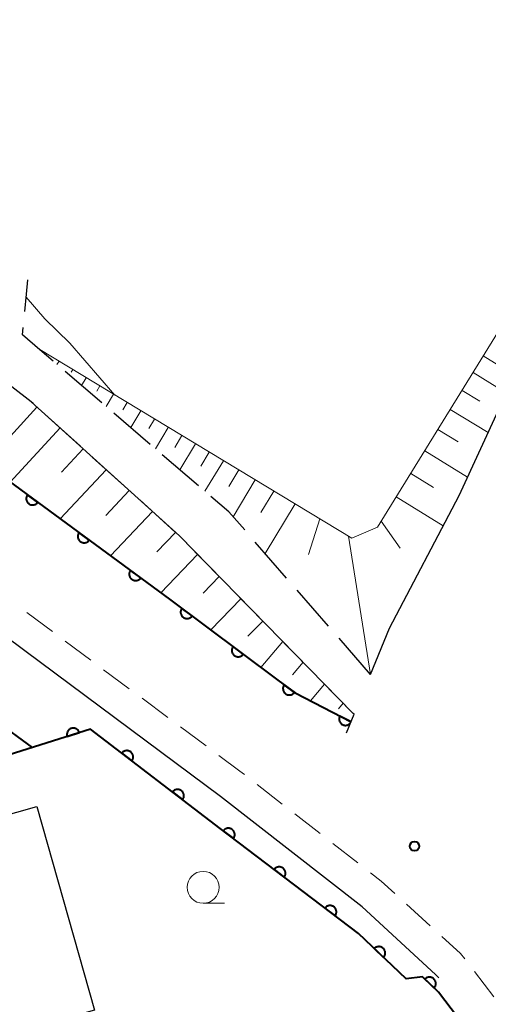
# Model space of a CAD drawing. Units: metres. Extents: x -78000 to -76000, y 36000 to 37500.
# Drawn here: x -76501 to -76464, y 36531 to 36608 of the extents above; entities that cross this region are included whole.
import ezdxf

# ---------------------------------------------------------------- set-up
doc = ezdxf.new("R2010")
doc.units = ezdxf.units.M
for name, color, linetype, lineweight in [('210100_道路縁(街区線)', 7, 'Continuous', 30), ('210600_庭園路等', 7, 'Continuous', 30), ('221300_歩道', 7, 'Continuous', 30), ('300100_普通建物', 7, 'Continuous', 30), ('610111_人工斜面(上)', 7, 'Continuous', 30), ('610199_人工斜面(ヒゲ)', 7, 'Continuous', 30), ('611100_コンクリート被覆(直落)', 7, 'Continuous', 30), ('613000_さく(未分類)', 7, 'Continuous', 30), ('633100_広葉樹林', 7, 'Continuous', 13), ('710200_等高線(主曲線)', 7, 'Continuous', 13), ('731200_図化機測定による標高点', 7, 'Continuous', 40)]:
    doc.layers.add(name, color=color, linetype=linetype, lineweight=lineweight)

msp = doc.modelspace()

# ---------------------------------------------------------------- linework, layer by layer
at = {"layer": '210100_道路縁(街区線)', "linetype": 'Continuous', "lineweight": 30, "flags": 128}
for points in [[(-76468.04, 36532.81), (-76468.31, 36533.06), (-76474.05, 36538.38), (-76485.12, 36547.02), (-76500.44, 36558.42), (-76503.84, 36560.96), (-76517.67, 36571.26), (-76525.63, 36576.95), (-76533.76, 36582.78), (-76558.66, 36600.6), (-76567.29, 36598.84), (-76571, 36593.28), (-76575.41, 36585.51), (-76577.03, 36582.38), (-76579.34, 36576.59), (-76581.15, 36568.86), (-76582.13, 36561.44), (-76582.18, 36554.43), (-76581.11, 36545.01), (-76580.4, 36545.19)], [(-76473.38, 36556.58), (-76471.9, 36560.19), (-76466.46, 36570.59), (-76460.13, 36584.29), (-76455.95, 36593.21)], [(-76475.26, 36552), (-76474.66, 36553.46)]]:
    msp.add_lwpolyline(points, dxfattribs=at)
at = {"layer": '210600_庭園路等', "linetype": 'Continuous', "lineweight": 30}
for p, q in [((-76494.421, 36577.855), (-76497.266, 36580.298)), ((-76496.081, 36574.443), (-76498.86, 36576.96)), ((-76490.628, 36574.598), (-76493.473, 36577.041)), ((-76486.835, 36571.341), (-76489.68, 36573.784)), ((-76492.375, 36571.086), (-76495.154, 36573.603)), ((-76488.67, 36567.729), (-76491.449, 36570.246)), ((-76485.157, 36564.172), (-76487.777, 36566.854)), ((-76479.949, 36564.12), (-76482.412, 36566.948)), ((-76481.662, 36560.595), (-76484.283, 36563.278)), ((-76476.664, 36560.35), (-76479.128, 36563.178)), ((-76478.168, 36557.019), (-76480.789, 36559.701)), ((-76473.38, 36556.58), (-76475.843, 36559.408))]:
    msp.add_line(p, q, dxfattribs=at)
at = {"layer": '210600_庭園路等', "linetype": 'Continuous', "lineweight": 30, "flags": 128}
for points in [[(-76500.431, 36585.004), (-76500.3, 36586.35), (-76500.19, 36587.48)], [(-76498.215, 36581.113), (-76499.26, 36582.01), (-76500.61, 36583.17), (-76500.553, 36583.76)], [(-76499.786, 36577.8), (-76499.93, 36577.93), (-76502.742, 36580.106)], [(-76483.233, 36567.89), (-76484.47, 36569.31), (-76485.886, 36570.526)], [(-76474.66, 36553.46), (-76474.74, 36553.51), (-76477.295, 36556.125)]]:
    msp.add_lwpolyline(points, dxfattribs=at)
at = {"layer": '221300_歩道', "linetype": 'Continuous', "lineweight": 13}
for p, q in [((-76498.28, 36559.934), (-76500.285, 36561.427)), ((-76495.273, 36557.694), (-76497.278, 36559.187)), ((-76492.265, 36555.454), (-76494.27, 36556.947)), ((-76489.258, 36553.214), (-76491.263, 36554.707)), ((-76486.25, 36550.974), (-76488.255, 36552.467)), ((-76480.292, 36546.419), (-76482.263, 36547.957)), ((-76477.335, 36544.113), (-76479.306, 36545.65)), ((-76474.378, 36541.806), (-76476.349, 36543.344)), ((-76468.721, 36536.89), (-76470.568, 36538.574)), ((-76463.739, 36531.323), (-76465.259, 36533.308))]:
    msp.add_line(p, q, dxfattribs=at)
at = {"layer": '221300_歩道', "linetype": 'Continuous', "lineweight": 13, "flags": 128}
for points in [[(-76483.249, 36548.726), (-76483.6, 36549), (-76485.248, 36550.227)], [(-76471.492, 36539.416), (-76472.55, 36540.38), (-76473.393, 36541.037)], [(-76466.019, 36534.3), (-76466.34, 36534.72), (-76467.797, 36536.048)]]:
    msp.add_lwpolyline(points, dxfattribs=at)
at = {"layer": '300100_普通建物', "linetype": 'Continuous', "lineweight": 30, "flags": 128}
msp.add_lwpolyline([(-76513.79, 36542.19), (-76499.5, 36546.24), (-76494.98, 36530.28), (-76504.54, 36527.57), (-76508.25, 36526.52), (-76509.27, 36526.23)], close=True, dxfattribs=at)
at = {"layer": '610111_人工斜面(上)', "linetype": 'Continuous', "lineweight": 13, "flags": 128}
for points in [[(-76522.51, 36644.48), (-76517.41, 36641.73), (-76511.68, 36639.4), (-76509.11, 36637.72), (-76509.26, 36634.96), (-76510.91, 36630.37), (-76513.03, 36624.03), (-76514.89, 36617.22), (-76516.41, 36610.93), (-76517.59, 36605.17), (-76519.51, 36599.3), (-76520.56, 36594.42), (-76519.39, 36591.51), (-76508.6, 36584.64), (-76499.93, 36577.93), (-76488.34, 36567.43), (-76474.74, 36553.51), (-76474.66, 36553.46)], [(-76499.26, 36582.02), (-76474.86, 36567.24), (-76472.85, 36568.1), (-76454.48, 36597.89)]]:
    msp.add_lwpolyline(points, dxfattribs=at)
at = {"layer": '610199_人工斜面(ヒゲ)', "linetype": 'Continuous', "lineweight": 13, "flags": 128}
for points in [[(-76498.83, 36581.76), (-76498.86, 36581.72)], [(-76464.57, 36581.52), (-76463.34, 36580.77)], [(-76497.76, 36581.11), (-76497.92, 36580.86)], [(-76496.69, 36580.46), (-76496.82, 36580.25)], [(-76495.63, 36579.81), (-76495.99, 36579.21)], [(-76465.37, 36580.22), (-76462.76, 36578.6)], [(-76494.56, 36579.17), (-76494.79, 36578.77)], [(-76493.49, 36578.52), (-76494.07, 36577.56)], [(-76466.23, 36578.82), (-76464.84, 36577.97)], [(-76499.49, 36577.52), (-76501.56, 36575.25)], [(-76492.42, 36577.87), (-76492.76, 36577.3)], [(-76491.35, 36577.23), (-76492.15, 36575.91)], [(-76467.15, 36577.34), (-76464.18, 36575.52)], [(-76490.28, 36576.58), (-76490.73, 36575.83)], [(-76497.68, 36575.88), (-76501.58, 36571.64)], [(-76489.21, 36575.93), (-76490.22, 36574.25)], [(-76488.14, 36575.28), (-76488.7, 36574.36)], [(-76468.12, 36575.77), (-76466.54, 36574.79)], [(-76487.07, 36574.64), (-76488.3, 36572.6)], [(-76495.88, 36574.25), (-76497.56, 36572.43)], [(-76486, 36573.99), (-76486.67, 36572.88)], [(-76469.15, 36574.09), (-76465.8, 36572.02)], [(-76484.9, 36573.32), (-76486.35, 36570.92)], [(-76494.07, 36572.61), (-76497.66, 36568.76)], [(-76483.7, 36572.59), (-76484.48, 36571.3)], [(-76470.24, 36572.32), (-76468.47, 36571.22)], [(-76482.4, 36571.81), (-76484.14, 36568.93)], [(-76492.26, 36570.98), (-76494.1, 36569.02)], [(-76480.96, 36570.94), (-76481.97, 36569.27)], [(-76479.29, 36569.93), (-76481.64, 36566.06)], [(-76471.38, 36570.48), (-76467.7, 36568.21)], [(-76490.45, 36569.34), (-76493.74, 36565.87)], [(-76477.36, 36568.76), (-76478.23, 36565.97)], [(-76472.55, 36568.58), (-76471.07, 36566.46)], [(-76488.65, 36567.7), (-76490.11, 36566.17)], [(-76475.11, 36567.4), (-76473.38, 36556.58)], [(-76486.93, 36565.98), (-76489.8, 36562.98)], [(-76485.23, 36564.24), (-76486.48, 36562.93)], [(-76483.53, 36562.5), (-76485.89, 36560.06)], [(-76481.81, 36560.75), (-76482.98, 36559.56)], [(-76480.25, 36559.15), (-76481.97, 36557.13)], [(-76478.67, 36557.53), (-76479.5, 36556.55)], [(-76476.98, 36555.8), (-76478.09, 36554.51)], [(-76475.53, 36554.32), (-76475.9, 36553.88)]]:
    msp.add_lwpolyline(points, dxfattribs=at)
at = {"layer": '611100_コンクリート被覆(直落)', "linetype": 'Continuous', "lineweight": 40, "flags": 128}
for points in [[(-76525.87, 36589.79), (-76503.03, 36572.71), (-76489.12, 36562.48), (-76480.63, 36556.13), (-76479.29, 36555.13), (-76474.91, 36552.86)], [(-76474.91, 36552.86), (-76475.793, 36553.317), (-76475.811, 36553.277), (-76475.826, 36553.236), (-76475.837, 36553.195), (-76475.845, 36553.152), (-76475.848, 36553.108), (-76475.848, 36553.065), (-76475.845, 36553.021), (-76475.836, 36552.979), (-76475.826, 36552.936), (-76475.81, 36552.895), (-76475.792, 36552.855), (-76475.77, 36552.818), (-76475.744, 36552.782), (-76475.717, 36552.749), (-76475.685, 36552.718), (-76475.652, 36552.691), (-76475.617, 36552.665), (-76475.579, 36552.643), (-76475.539, 36552.625), (-76475.498, 36552.61), (-76475.456, 36552.599), (-76475.413, 36552.591), (-76475.37, 36552.588), (-76475.326, 36552.588), (-76475.283, 36552.591), (-76475.24, 36552.6), (-76475.197, 36552.61), (-76475.156, 36552.626), (-76475.117, 36552.644), (-76475.079, 36552.666), (-76475.044, 36552.692), (-76475.01, 36552.719), (-76474.979, 36552.751), (-76474.952, 36552.784), (-76474.943, 36552.796)], [(-76458.07, 36518.53), (-76468.07, 36531.69), (-76469.33, 36532.89), (-76470.61, 36532.72), (-76474.32, 36536.27), (-76485.15, 36544.51), (-76495.3, 36552.29), (-76504.17, 36549.5)]]:
    msp.add_lwpolyline(points, dxfattribs=at)
for points in [[(-76499.421, 36570.056), (-76500.227, 36570.648), (-76500.251, 36570.612), (-76500.272, 36570.573), (-76500.289, 36570.534), (-76500.304, 36570.493), (-76500.314, 36570.45), (-76500.321, 36570.407), (-76500.324, 36570.364), (-76500.322, 36570.32), (-76500.319, 36570.277), (-76500.309, 36570.234), (-76500.298, 36570.192), (-76500.282, 36570.151), (-76500.262, 36570.112), (-76500.24, 36570.075), (-76500.214, 36570.039), (-76500.185, 36570.007), (-76500.154, 36569.977), (-76500.12, 36569.949), (-76500.083, 36569.925), (-76500.045, 36569.904), (-76500.006, 36569.886), (-76499.964, 36569.872), (-76499.922, 36569.862), (-76499.879, 36569.855), (-76499.835, 36569.852), (-76499.792, 36569.853), (-76499.748, 36569.857), (-76499.705, 36569.866), (-76499.664, 36569.878), (-76499.623, 36569.894), (-76499.584, 36569.914), (-76499.546, 36569.936), (-76499.511, 36569.962), (-76499.479, 36569.99), (-76499.449, 36570.021)], [(-76495.393, 36567.093), (-76496.199, 36567.686), (-76496.223, 36567.649), (-76496.244, 36567.611), (-76496.261, 36567.572), (-76496.276, 36567.53), (-76496.286, 36567.488), (-76496.293, 36567.445), (-76496.296, 36567.401), (-76496.295, 36567.358), (-76496.291, 36567.314), (-76496.281, 36567.271), (-76496.27, 36567.229), (-76496.254, 36567.189), (-76496.234, 36567.15), (-76496.212, 36567.112), (-76496.186, 36567.077), (-76496.157, 36567.045), (-76496.126, 36567.015), (-76496.092, 36566.987), (-76496.055, 36566.962), (-76496.017, 36566.942), (-76495.978, 36566.924), (-76495.936, 36566.91), (-76495.894, 36566.9), (-76495.851, 36566.893), (-76495.807, 36566.889), (-76495.764, 36566.891), (-76495.72, 36566.895), (-76495.677, 36566.904), (-76495.636, 36566.916), (-76495.595, 36566.932), (-76495.556, 36566.951), (-76495.518, 36566.973), (-76495.483, 36567), (-76495.451, 36567.028), (-76495.421, 36567.059)], [(-76491.365, 36564.131), (-76492.171, 36564.724), (-76492.195, 36564.687), (-76492.216, 36564.649), (-76492.233, 36564.61), (-76492.248, 36564.568), (-76492.258, 36564.526), (-76492.265, 36564.482), (-76492.268, 36564.439), (-76492.267, 36564.396), (-76492.263, 36564.352), (-76492.253, 36564.309), (-76492.242, 36564.267), (-76492.226, 36564.227), (-76492.206, 36564.187), (-76492.184, 36564.15), (-76492.158, 36564.115), (-76492.129, 36564.083), (-76492.098, 36564.052), (-76492.064, 36564.025), (-76492.027, 36564), (-76491.989, 36563.979), (-76491.95, 36563.962), (-76491.909, 36563.947), (-76491.866, 36563.937), (-76491.823, 36563.93), (-76491.78, 36563.927), (-76491.736, 36563.929), (-76491.692, 36563.932), (-76491.649, 36563.942), (-76491.608, 36563.953), (-76491.567, 36563.969), (-76491.528, 36563.989), (-76491.49, 36564.011), (-76491.455, 36564.037), (-76491.423, 36564.066), (-76491.393, 36564.097)], [(-76487.348, 36561.154), (-76488.148, 36561.753), (-76488.173, 36561.717), (-76488.194, 36561.679), (-76488.212, 36561.64), (-76488.227, 36561.598), (-76488.237, 36561.556), (-76488.245, 36561.513), (-76488.248, 36561.47), (-76488.247, 36561.426), (-76488.244, 36561.382), (-76488.235, 36561.339), (-76488.223, 36561.297), (-76488.208, 36561.257), (-76488.188, 36561.218), (-76488.167, 36561.18), (-76488.141, 36561.144), (-76488.112, 36561.112), (-76488.082, 36561.081), (-76488.048, 36561.053), (-76488.011, 36561.029), (-76487.973, 36561.008), (-76487.934, 36560.99), (-76487.893, 36560.975), (-76487.85, 36560.965), (-76487.807, 36560.957), (-76487.764, 36560.954), (-76487.72, 36560.955), (-76487.677, 36560.958), (-76487.634, 36560.967), (-76487.592, 36560.978), (-76487.551, 36560.994), (-76487.512, 36561.014), (-76487.474, 36561.035), (-76487.439, 36561.061), (-76487.406, 36561.09), (-76487.376, 36561.12)], [(-76483.344, 36558.16), (-76484.145, 36558.759), (-76484.169, 36558.722), (-76484.19, 36558.684), (-76484.208, 36558.645), (-76484.223, 36558.604), (-76484.233, 36558.562), (-76484.241, 36558.518), (-76484.244, 36558.475), (-76484.243, 36558.432), (-76484.24, 36558.388), (-76484.231, 36558.345), (-76484.22, 36558.303), (-76484.204, 36558.262), (-76484.184, 36558.223), (-76484.163, 36558.185), (-76484.137, 36558.15), (-76484.108, 36558.117), (-76484.078, 36558.087), (-76484.044, 36558.059), (-76484.007, 36558.034), (-76483.969, 36558.013), (-76483.93, 36557.995), (-76483.889, 36557.98), (-76483.846, 36557.97), (-76483.803, 36557.963), (-76483.76, 36557.959), (-76483.716, 36557.96), (-76483.673, 36557.964), (-76483.63, 36557.973), (-76483.588, 36557.984), (-76483.547, 36558), (-76483.508, 36558.019), (-76483.47, 36558.041), (-76483.435, 36558.067), (-76483.402, 36558.095), (-76483.372, 36558.126)], [(-76479.339, 36555.166), (-76480.14, 36555.764), (-76480.165, 36555.728), (-76480.186, 36555.69), (-76480.204, 36555.651), (-76480.218, 36555.609), (-76480.229, 36555.567), (-76480.236, 36555.524), (-76480.24, 36555.481), (-76480.238, 36555.437), (-76480.235, 36555.393), (-76480.226, 36555.35), (-76480.215, 36555.308), (-76480.199, 36555.268), (-76480.179, 36555.229), (-76480.158, 36555.191), (-76480.132, 36555.155), (-76480.103, 36555.123), (-76480.073, 36555.093), (-76480.038, 36555.065), (-76480.002, 36555.04), (-76479.964, 36555.019), (-76479.925, 36555.001), (-76479.883, 36554.986), (-76479.841, 36554.976), (-76479.798, 36554.969), (-76479.755, 36554.965), (-76479.711, 36554.966), (-76479.667, 36554.97), (-76479.624, 36554.979), (-76479.583, 36554.99), (-76479.542, 36555.006), (-76479.503, 36555.025), (-76479.465, 36555.047), (-76479.43, 36555.073), (-76479.397, 36555.101), (-76479.367, 36555.132)], [(-76497.121, 36551.717), (-76496.167, 36552.017), (-76496.182, 36552.059), (-76496.2, 36552.098), (-76496.222, 36552.135), (-76496.247, 36552.172), (-76496.275, 36552.205), (-76496.306, 36552.236), (-76496.339, 36552.264), (-76496.375, 36552.288), (-76496.412, 36552.311), (-76496.452, 36552.329), (-76496.493, 36552.345), (-76496.535, 36552.355), (-76496.578, 36552.363), (-76496.622, 36552.367), (-76496.666, 36552.367), (-76496.708, 36552.363), (-76496.751, 36552.356), (-76496.794, 36552.344), (-76496.835, 36552.329), (-76496.874, 36552.311), (-76496.912, 36552.289), (-76496.948, 36552.264), (-76496.981, 36552.236), (-76497.012, 36552.205), (-76497.04, 36552.172), (-76497.065, 36552.136), (-76497.088, 36552.099), (-76497.105, 36552.059), (-76497.121, 36552.018), (-76497.132, 36551.976), (-76497.139, 36551.933), (-76497.143, 36551.889), (-76497.143, 36551.845), (-76497.139, 36551.803), (-76497.132, 36551.76)], [(-76492.846, 36550.409), (-76492.053, 36549.801), (-76492.028, 36549.837), (-76492.006, 36549.875), (-76491.988, 36549.914), (-76491.973, 36549.955), (-76491.962, 36549.997), (-76491.954, 36550.04), (-76491.95, 36550.084), (-76491.95, 36550.127), (-76491.953, 36550.171), (-76491.962, 36550.214), (-76491.972, 36550.256), (-76491.988, 36550.297), (-76492.007, 36550.336), (-76492.028, 36550.374), (-76492.053, 36550.41), (-76492.081, 36550.443), (-76492.112, 36550.474), (-76492.145, 36550.502), (-76492.182, 36550.527), (-76492.219, 36550.549), (-76492.258, 36550.567), (-76492.299, 36550.582), (-76492.341, 36550.593), (-76492.385, 36550.601), (-76492.428, 36550.605), (-76492.471, 36550.604), (-76492.515, 36550.601), (-76492.558, 36550.593), (-76492.6, 36550.582), (-76492.641, 36550.567), (-76492.681, 36550.548), (-76492.719, 36550.527), (-76492.754, 36550.501), (-76492.787, 36550.474), (-76492.818, 36550.443)], [(-76488.878, 36547.368), (-76488.084, 36546.759), (-76488.059, 36546.795), (-76488.038, 36546.833), (-76488.019, 36546.872), (-76488.004, 36546.913), (-76487.993, 36546.955), (-76487.985, 36546.998), (-76487.981, 36547.042), (-76487.982, 36547.085), (-76487.985, 36547.129), (-76487.993, 36547.172), (-76488.004, 36547.214), (-76488.019, 36547.255), (-76488.038, 36547.295), (-76488.06, 36547.332), (-76488.085, 36547.368), (-76488.113, 36547.401), (-76488.143, 36547.432), (-76488.177, 36547.46), (-76488.213, 36547.485), (-76488.251, 36547.507), (-76488.29, 36547.525), (-76488.331, 36547.54), (-76488.373, 36547.551), (-76488.416, 36547.559), (-76488.46, 36547.563), (-76488.503, 36547.563), (-76488.547, 36547.56), (-76488.59, 36547.551), (-76488.632, 36547.541), (-76488.673, 36547.525), (-76488.712, 36547.506), (-76488.75, 36547.485), (-76488.786, 36547.46), (-76488.819, 36547.432), (-76488.85, 36547.401)], [(-76484.909, 36544.327), (-76484.113, 36543.721), (-76484.088, 36543.757), (-76484.067, 36543.795), (-76484.049, 36543.834), (-76484.034, 36543.875), (-76484.023, 36543.918), (-76484.015, 36543.961), (-76484.011, 36544.004), (-76484.012, 36544.047), (-76484.015, 36544.091), (-76484.024, 36544.134), (-76484.034, 36544.176), (-76484.05, 36544.217), (-76484.069, 36544.257), (-76484.09, 36544.294), (-76484.116, 36544.33), (-76484.144, 36544.363), (-76484.175, 36544.394), (-76484.208, 36544.422), (-76484.245, 36544.447), (-76484.282, 36544.468), (-76484.321, 36544.486), (-76484.363, 36544.502), (-76484.405, 36544.512), (-76484.448, 36544.52), (-76484.491, 36544.524), (-76484.535, 36544.523), (-76484.579, 36544.52), (-76484.622, 36544.511), (-76484.664, 36544.501), (-76484.704, 36544.485), (-76484.744, 36544.466), (-76484.782, 36544.445), (-76484.817, 36544.419), (-76484.85, 36544.391), (-76484.881, 36544.36)], [(-76480.93, 36541.299), (-76480.134, 36540.694), (-76480.109, 36540.73), (-76480.088, 36540.768), (-76480.069, 36540.807), (-76480.054, 36540.848), (-76480.044, 36540.89), (-76480.036, 36540.933), (-76480.032, 36540.977), (-76480.033, 36541.02), (-76480.036, 36541.064), (-76480.045, 36541.107), (-76480.055, 36541.149), (-76480.071, 36541.19), (-76480.09, 36541.229), (-76480.111, 36541.267), (-76480.137, 36541.303), (-76480.165, 36541.335), (-76480.195, 36541.366), (-76480.229, 36541.394), (-76480.265, 36541.419), (-76480.303, 36541.441), (-76480.342, 36541.459), (-76480.383, 36541.474), (-76480.426, 36541.485), (-76480.469, 36541.492), (-76480.512, 36541.496), (-76480.556, 36541.496), (-76480.599, 36541.492), (-76480.642, 36541.484), (-76480.684, 36541.473), (-76480.725, 36541.458), (-76480.765, 36541.439), (-76480.802, 36541.417), (-76480.838, 36541.392), (-76480.871, 36541.364), (-76480.902, 36541.333)], [(-76476.951, 36538.272), (-76476.155, 36537.666), (-76476.13, 36537.702), (-76476.109, 36537.74), (-76476.09, 36537.779), (-76476.075, 36537.82), (-76476.065, 36537.862), (-76476.057, 36537.906), (-76476.053, 36537.949), (-76476.054, 36537.992), (-76476.057, 36538.036), (-76476.065, 36538.079), (-76476.076, 36538.121), (-76476.092, 36538.162), (-76476.111, 36538.202), (-76476.132, 36538.239), (-76476.158, 36538.275), (-76476.186, 36538.308), (-76476.216, 36538.339), (-76476.25, 36538.367), (-76476.286, 36538.392), (-76476.324, 36538.413), (-76476.363, 36538.431), (-76476.404, 36538.446), (-76476.446, 36538.457), (-76476.49, 36538.465), (-76476.533, 36538.469), (-76476.576, 36538.468), (-76476.62, 36538.465), (-76476.663, 36538.456), (-76476.705, 36538.445), (-76476.746, 36538.43), (-76476.786, 36538.411), (-76476.823, 36538.389), (-76476.859, 36538.364), (-76476.892, 36538.336), (-76476.922, 36538.305)], [(-76473.096, 36535.099), (-76472.373, 36534.407), (-76472.344, 36534.44), (-76472.319, 36534.476), (-76472.296, 36534.512), (-76472.277, 36534.551), (-76472.261, 36534.592), (-76472.249, 36534.634), (-76472.24, 36534.677), (-76472.236, 36534.72), (-76472.234, 36534.764), (-76472.238, 36534.808), (-76472.244, 36534.851), (-76472.255, 36534.893), (-76472.269, 36534.934), (-76472.286, 36534.974), (-76472.307, 36535.013), (-76472.332, 36535.048), (-76472.358, 36535.082), (-76472.389, 36535.114), (-76472.422, 36535.143), (-76472.457, 36535.169), (-76472.494, 36535.191), (-76472.533, 36535.211), (-76472.574, 36535.226), (-76472.616, 36535.239), (-76472.658, 36535.248), (-76472.702, 36535.252), (-76472.746, 36535.253), (-76472.789, 36535.25), (-76472.832, 36535.244), (-76472.875, 36535.233), (-76472.916, 36535.219), (-76472.956, 36535.201), (-76472.994, 36535.18), (-76473.03, 36535.156), (-76473.064, 36535.129)], [(-76469.136, 36532.705), (-76468.412, 36532.015), (-76468.383, 36532.049), (-76468.357, 36532.084), (-76468.335, 36532.12), (-76468.315, 36532.16), (-76468.3, 36532.2), (-76468.288, 36532.243), (-76468.279, 36532.285), (-76468.275, 36532.328), (-76468.273, 36532.372), (-76468.277, 36532.416), (-76468.283, 36532.459), (-76468.294, 36532.501), (-76468.308, 36532.543), (-76468.326, 36532.583), (-76468.347, 36532.621), (-76468.371, 36532.656), (-76468.398, 36532.69), (-76468.429, 36532.722), (-76468.462, 36532.751), (-76468.497, 36532.776), (-76468.534, 36532.799), (-76468.573, 36532.818), (-76468.614, 36532.834), (-76468.656, 36532.846), (-76468.699, 36532.855), (-76468.742, 36532.859), (-76468.786, 36532.861), (-76468.83, 36532.857), (-76468.873, 36532.851), (-76468.915, 36532.84), (-76468.956, 36532.825), (-76468.996, 36532.808), (-76469.034, 36532.787), (-76469.07, 36532.762), (-76469.104, 36532.735)]]:
    msp.add_lwpolyline(points, close=True, dxfattribs=at)
at = {"layer": '613000_さく(未分類)', "linetype": 'Continuous', "lineweight": 40}
msp.add_line((-76499.83, 36550.86), (-76503.871, 36553.804), dxfattribs=at)
at = {"layer": '633100_広葉樹林', "linetype": 'Continuous', "lineweight": 13}
msp.add_line((-76486.48, 36538.65), (-76484.813, 36538.65), dxfattribs=at)
msp.add_circle((-76486.48, 36539.9), 1.25, dxfattribs=at)
at = {"layer": '710200_等高線(主曲線)', "linetype": 'Continuous', "lineweight": 13, "elevation": 48, "flags": 128}
msp.add_lwpolyline([(-76493.39, 36578.46), (-76496.92, 36582.52), (-76498.88, 36584.43), (-76500.32, 36586.14)], dxfattribs=at)
at = {"layer": '731200_図化機測定による標高点', "linetype": 'Continuous', "lineweight": 40}
msp.add_circle((-76469.95, 36543.12, 43.04), 0.375, dxfattribs=at)

doc.saveas('drawing.dxf')
